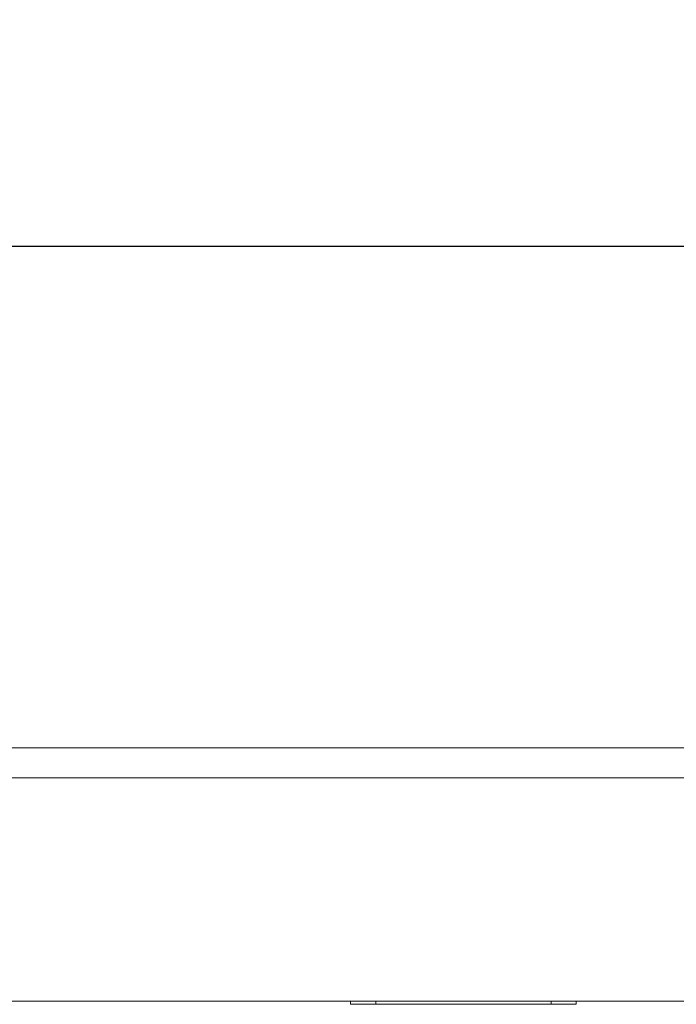
# Model space of a CAD drawing. Units: inches. Extents: x 41 to 442, y 123 to 358.
# Drawn here: x 290 to 303, y 232 to 252 of the extents above; entities that cross this region are included whole.
import ezdxf

# ---------------------------------------------------------------- set-up
doc = ezdxf.new("R2010")
doc.units = ezdxf.units.IN
doc.header["$MEASUREMENT"] = 0
doc.header["$PDMODE"] = 2
doc.header["$PDSIZE"] = 0.03
doc.layers.add('Unnamed [1]', color=7, linetype='Continuous', lineweight=0)
doc.styles.add('CK_TEXT_STYLE_0007', font='times.ttf', dxfattribs={"width": 0.75, "height": 2})
doc.styles.add('CK_TEXT_STYLE_0008', font='txt', dxfattribs={"width": 0.75, "height": 2})
doc.dimstyles.new('KEYCREATOR_DIMSTYLE', dxfattribs={"dimtxt": 2, "dimasz": 2, "dimexe": 0.5, "dimexo": 0.5, "dimgap": 0.5, "dimtad": 0, "dimtih": 1, "dimtoh": 1, "dimdec": 6, "dimzin": 4, "dimdsep": 46, "dimlunit": 3, "dimtxsty": 'CK_TEXT_STYLE_0007', "dimsah": 1, "dimcen": 0, "dimse1": 1, "dimse2": 1, "dimadec": 0, "dimazin": 0, "dimtfac": 1, "dimtdec": 6, "dimtofl": 0, "dimtmove": 0, "dimatfit": 3, "dimfxl": 1, "dimtolj": 1, "dimtzin": 0, "dimarcsym": 0})

# ---------------------------------------------------------------- blocks, each defined once
blk = doc.blocks.new('*D9')
at = {"layer": 'Defpoints', "color": 0}
for p in [(320.099, 247.088), (162.969, 234.536), (320.099, 234.527)]:
    blk.add_point(p, dxfattribs=at)
at = {"layer": 'Unnamed [1]', "color": 18, "lineweight": -2, "true_color": 0x000000}
for p, q in [((162.969, 235.036), (162.969, 247.588)), ((320.099, 235.027), (320.099, 247.588)), ((164.969, 247.088), (236.475, 247.088)), ((318.099, 247.088), (246.562, 247.088))]:
    blk.add_line(p, q, dxfattribs=at)
at = {"layer": 'Unnamed [1]', "color": 18, "true_color": 0x000000}
for points in [[(164.969, 247.421), (164.969, 246.755), (162.969, 247.088)], [(318.099, 246.755), (318.099, 247.421), (320.099, 247.088)]]:
    blk.add_solid(points, dxfattribs=at)
at = {"layer": 'Unnamed [1]', "color": 18, "lineweight": 0, "true_color": 0x000000, "insert": (241.519, 247.088), "char_height": 2, "attachment_point": 5, "line_spacing_factor": 0.96, "style": 'CK_TEXT_STYLE_0008'}
blk.add_mtext('\\A1;13\'- 1-1/4"\\P{TOP}', dxfattribs=at)

msp = doc.modelspace()

# ---------------------------------------------------------------- linework, layer by layer
at = {"layer": 'Unnamed [1]', "color": 18, "linetype": 'Continuous', "lineweight": 0, "true_color": 0x000000}
for p, q in [((296.2662525, 232.0381943), (296.2662525, 231.975958)), ((296.2662525, 231.975958), (296.4126991, 231.975958)), ((296.4126991, 231.975958), (296.7662525, 231.975958)), ((296.7662525, 231.975958), (296.7662525, 232.0381935)), ((296.7662525, 231.975958), (300.2662525, 231.975958)), ((300.2662525, 232.0381886), (300.2662525, 231.975958)), ((300.2662525, 231.975958), (300.6198059, 231.975958)), ((300.6198059, 231.975958), (300.7662525, 231.975958)), ((300.7662525, 231.975958), (300.7662525, 232.0381885))]:
    msp.add_line(p, q, dxfattribs=at)
at = {"layer": 'Unnamed [1]', "color": 18, "linetype": 'Continuous', "lineweight": 0}
for points in [[(303.8954659, 237.088181, 0), (302.5496326, 237.0881828, 0), (301.2037992, 237.0881846, 0), (299.8579659, 237.0881864, 0), (298.5121326, 237.0881882, 0), (297.1662992, 237.08819, 0), (295.8204659, 237.0881918, 0), (294.4746326, 237.0881936, 0), (293.1287993, 237.0881954, 0), (291.7829659, 237.0881972, 0), (290.4371326, 237.088199, 0), (289.0912993, 237.0882008, 0), (287.7454659, 237.0882026, 0), (286.3996326, 237.0882044, 0), (285.0537993, 237.0882062, 0), (283.7079659, 237.088208, 0), (282.3621326, 237.0882098, 0)], [(282.3593842, 236.4882098, 0), (283.7052175, 236.488208, 0), (285.0510509, 236.4882062, 0), (286.3968842, 236.4882044, 0), (287.7427175, 236.4882026, 0), (289.0885508, 236.4882008, 0), (290.4343842, 236.488199, 0), (291.7802175, 236.4881972, 0), (293.1260508, 236.4881954, 0), (294.4718842, 236.4881936, 0), (295.8177175, 236.4881918, 0), (297.1635508, 236.48819, 0), (298.5093841, 236.4881882, 0), (299.8552175, 236.4881864, 0), (301.2010508, 236.4881846, 0), (302.5468841, 236.4881828, 0), (303.8927175, 236.488181, 0)], [(298.4160056, 232.0381883, 0), (297.7507559, 232.0381892, 0), (297.0855062, 232.0381901, 0), (296.4202566, 232.038191, 0), (295.7550069, 232.0381919, 0), (295.0897572, 232.0381928, 0), (294.4245075, 232.0381937, 0), (293.7592579, 232.0381946, 0), (293.0940082, 232.0381955, 0), (292.4287585, 232.0381964, 0), (291.7635088, 232.0381972, 0), (291.0982591, 232.0381981, 0), (290.4330095, 232.038199, 0), (289.7677598, 232.0381999, 0), (289.1025101, 232.0382008, 0)], [(298.509083, 232.0381882, 0), (298.5052047, 232.0381882, 0), (298.5013265, 232.0381882, 0), (298.4974483, 232.0381882, 0), (298.4935701, 232.0381882, 0), (298.4896918, 232.0381882, 0), (298.4858136, 232.0381882, 0), (298.4819354, 232.0381882, 0), (298.4780572, 232.0381882, 0), (298.474179, 232.0381883, 0), (298.4703007, 232.0381883, 0), (298.4664225, 232.0381883, 0), (298.4625443, 232.0381883, 0), (298.4586661, 232.0381883, 0), (298.4547878, 232.0381883, 0), (298.4509096, 232.0381883, 0), (298.4470314, 232.0381883, 0), (298.4431532, 232.0381883, 0), (298.4392749, 232.0381883, 0), (298.4353967, 232.0381883, 0), (298.4315185, 232.0381883, 0), (298.4276403, 232.0381883, 0), (298.4237621, 232.0381883, 0), (298.4198838, 232.0381883, 0), (298.4160056, 232.0381883, 0)], [(298.6021603, 232.0381881, 0), (298.5982821, 232.0381881, 0), (298.5944039, 232.0381881, 0), (298.5905257, 232.0381881, 0), (298.5866474, 232.0381881, 0), (298.5827692, 232.0381881, 0), (298.578891, 232.0381881, 0), (298.5750128, 232.0381881, 0), (298.5711345, 232.0381881, 0), (298.5672563, 232.0381881, 0), (298.5633781, 232.0381881, 0), (298.5594999, 232.0381881, 0), (298.5556216, 232.0381881, 0), (298.5517434, 232.0381881, 0), (298.5478652, 232.0381882, 0), (298.543987, 232.0381882, 0), (298.5401088, 232.0381882, 0), (298.5362305, 232.0381882, 0), (298.5323523, 232.0381882, 0), (298.5284741, 232.0381882, 0), (298.5245959, 232.0381882, 0), (298.5207176, 232.0381882, 0), (298.5168394, 232.0381882, 0), (298.5129612, 232.0381882, 0), (298.509083, 232.0381882, 0)], [(303.2589152, 232.0381818, 0), (302.5936645, 232.0381827, 0), (301.9284138, 232.0381836, 0), (301.2631631, 232.0381845, 0), (300.5979124, 232.0381854, 0), (299.9326617, 232.0381863, 0), (299.267411, 232.0381872, 0), (298.6021603, 232.0381881, 0)]]:
    msp.add_polyline3d(points, dxfattribs=at)

# ---------------------------------------------------------------- dimensions: what is measured, and where the dimension line sits
at = {"layer": 'Unnamed [1]', "color": 18, "lineweight": 0, "true_color": 0x000000}
dim = msp.add_linear_dim(base=(320.099228, 247.0881589), p1=(162.9692764, 234.5357443), p2=(320.099228, 234.5269065), text='13\'- 1-1/4"\\P{TOP}', dimstyle='KEYCREATOR_DIMSTYLE', override={"dimtxsty": 'CK_TEXT_STYLE_0008', "dimse1": 0, "dimse2": 0}, dxfattribs=at)
dim.commit()
dim.dimension.update_dxf_attribs({"geometry": '*D9', "text_midpoint": (241.5188675, 247.0881589), "dimtype": 160})

doc.saveas('drawing.dxf')
